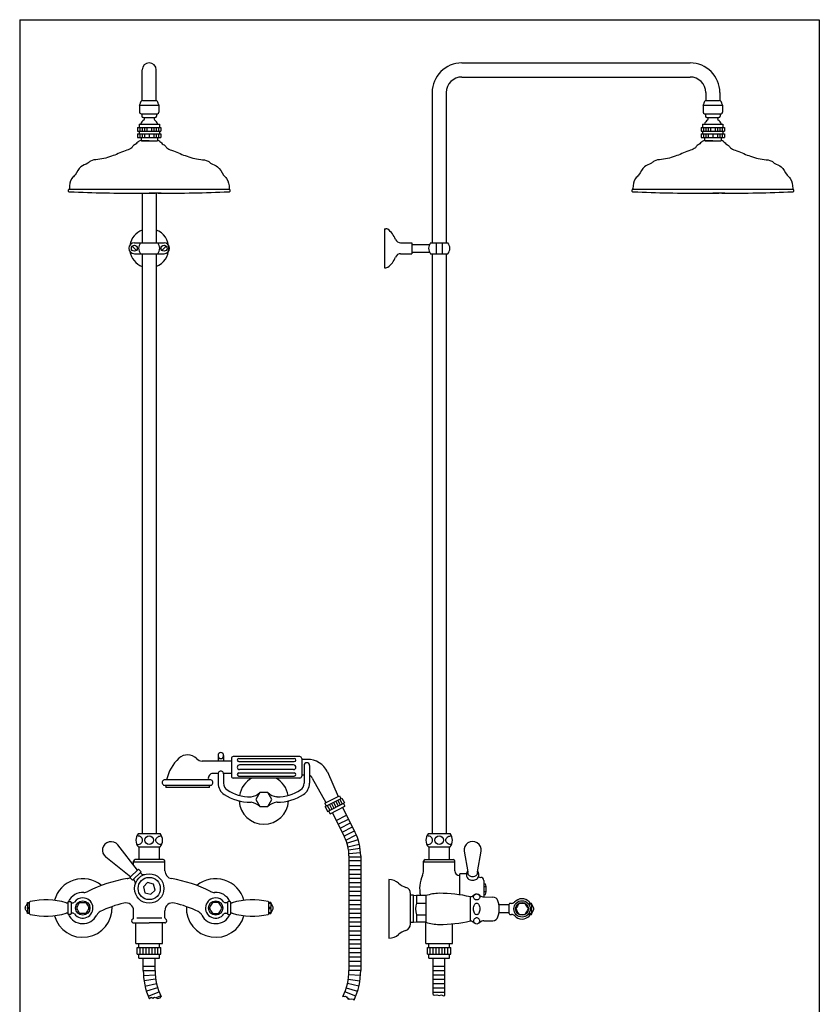
# Model space of a CAD drawing. Extents: x 2818 to 4296, y 12 to 1909.
# Drawn here: x 2818 to 3840, y 650 to 1909 of the extents above; entities that cross this region are included whole.
import ezdxf

# ---------------------------------------------------------------- set-up
doc = ezdxf.new("R2010")
doc.units = 0
doc.header["$LTSCALE"] = 10
doc.header["$MEASUREMENT"] = 0
doc.linetypes.add('CONTINUA', pattern=[0])
for name, color, linetype in [('DISEGNO', 3, 'CONTINUA'), ('M', 6, 'CONTINUA'), ('MAGENTA', 6, 'CONTINUA'), ('QUOTE', 4, 'CONTINUA'), ('TRATTEGGIO', 6, 'CONTINUA')]:
    doc.layers.add(name, color=color, linetype=linetype)

msp = doc.modelspace()

# ---------------------------------------------------------------- linework, layer by layer
at = {"layer": 'DISEGNO'}
for p, q in [((3097.9, 964.1), (3168.9, 964.1)), ((3097.9, 960.1), (3168.9, 960.1)), ((3097.9, 945.7), (3168.9, 945.7)), ((3167.9, 955.9), (3098.9, 955.9)), ((3167.9, 949.9), (3098.9, 949.9)), ((3097.9, 941.7), (3168.9, 941.7))]:
    msp.add_line(p, q, dxfattribs=at)
for centre, radius, start, end in [((3097.9, 962.1), 2, 90, 270), ((3168.9, 962.1), 2, 270, 90), ((3098.9, 952.9), 3, 90, 270), ((3097.9, 943.7), 2, 90, 270), ((3167.9, 952.9), 3, 270.0001, 89.9999), ((3168.9, 943.7), 2, 270, 90)]:
    msp.add_arc(centre, radius, start, end, dxfattribs=at)
at = {"layer": 'M'}
for p, q in [((2827.8, 779.8), (2830.3, 779.8)), ((2830.3, 779.2), (2827.8, 779.2)), ((2827.8, 773.5), (2830.3, 773.5)), ((2830.3, 772.2), (2827.8, 772.2)), ((2830.3, 765.5), (2830.3, 780.1)), ((2879.3, 780.5), (2879.3, 765.2)), ((2883.3, 780.3), (2883.3, 765.4)), ((3083.4, 780.3), (3083.4, 765.4)), ((3087.3, 780.5), (3087.3, 765.2)), ((3136.3, 765.5), (3136.3, 780.1)), ((3138.8, 779.8), (3136.3, 779.8)), ((3136.3, 779.2), (3138.8, 779.2)), ((3138.8, 773.5), (3136.3, 773.5)), ((3136.3, 772.2), (3138.8, 772.2)), ((2827.8, 766.5), (2830.3, 766.5)), ((2830.3, 765.8), (2827.8, 765.8)), ((3138.8, 766.5), (3136.3, 766.5)), ((3136.3, 765.8), (3138.8, 765.8))]:
    msp.add_line(p, q, dxfattribs=at)
for centre in [(2898.3, 772.8), (3068.3, 772.8)]:
    msp.add_circle(centre, 9.18, dxfattribs=at)
for centre, radius, start, end in [((2831.3, 780.1), 1, 102.9883, 175.5847), ((2851.3, 693.3), 90, 73.3144, 102.9883), ((2898.3, 772.8), 13, 90, 144.3147), ((2898.3, 772.8), 13, 215.6853, 90), ((3068.3, 772.8), 13, 90, 324.3147), ((3068.3, 772.8), 13, 35.6853, 90), ((3115.3, 693.3), 90, 77.0117, 106.6856), ((3135.3, 780.1), 1, 4.4153, 77.0117), ((2878.6, 784.3), 5, 253.3144, 270), ((2879.8, 780.5), 0.5, 90, 180), ((2882.3, 780), 1, 17.4576, 90), ((2884.2, 780.6), 1, 197.4576, 270), ((2886.1, 781.6), 2, 270, 324.3147), ((3080.5, 781.6), 2, 215.6853, 270), ((3082.4, 780.6), 1, 270, 342.5424), ((3084.3, 780), 1, 90, 162.5424), ((3086.8, 780.5), 0.5, 0, 90), ((3088, 784.3), 5, 270, 286.6856), ((2831.3, 765.6), 1, 184.4153, 257.0117), ((2851.3, 852.3), 90, 257.0117, 286.6856), ((2878.6, 761.3), 5, 90, 106.6856), ((2879.8, 765.2), 0.5, 180, 270), ((2882.3, 765.7), 1, 270, 342.5424), ((2884.2, 765.1), 1, 90, 162.5424), ((2886.1, 764.1), 2, 35.6853, 90), ((3080.5, 764.1), 2, 90, 144.3147), ((3082.4, 765.1), 1, 17.4576, 90), ((3084.3, 765.7), 1, 197.4576, 270), ((3086.8, 765.2), 0.5, 270, 0), ((3088, 761.3), 5, 73.3144, 90), ((3115.3, 852.3), 90, 253.3144, 282.9883), ((3135.3, 765.6), 1, 282.9883, 355.5847)]:
    msp.add_arc(centre, radius, start, end, dxfattribs=at)
for points, knots in [([(2827.8, 765.8), (2827.3, 767), (2826.5, 768.8), (2825.2, 771), (2824.6, 772.8), (2825.2, 774.7), (2826.5, 776.9), (2827.3, 778.7), (2827.8, 779.8)], [0, 0, 0, 0, 0.2540968, 0.3827717, 0.4999998, 0.6172273, 0.7458964, 1, 1, 1, 1]), ([(2827.8, 779.2), (2827.8, 777.3), (2827.8, 775.4), (2827.8, 773.5), (2827.8, 773.5)], [0, 0, 0, 0, 0.979011, 1, 1, 1, 1]), ([(2827.8, 772.2), (2827.8, 770.3), (2827.8, 768.4), (2827.8, 766.5), (2827.8, 766.5)], [0, 0, 0, 0, 0.979045, 1, 1, 1, 1]), ([(2890.6, 773.5), (2891.7, 775.3), (2892.8, 777.3), (2893.9, 779.2), (2893.9, 779.2)], [0, 0, 0, 0, 0.979042, 1, 1, 1, 1]), ([(2893.9, 766.5), (2892.8, 768.3), (2891.7, 770.3), (2890.6, 772.2), (2890.6, 772.2)], [0, 0, 0, 0, 0.979011, 1, 1, 1, 1]), ([(2895, 779.8), (2895.3, 779.8), (2896.3, 779.8), (2898.5, 779.8), (2900.4, 779.8), (2901.6, 779.8)], [0, 0, 0, 0, 0.164089, 0.435728, 1, 1, 1, 1]), ([(2902.7, 779.2), (2903.8, 777.3), (2904.9, 775.4), (2906, 773.5), (2906, 773.5)], [0, 0, 0, 0, 0.979011, 1, 1, 1, 1]), ([(2906, 772.2), (2904.9, 770.3), (2903.8, 768.4), (2902.7, 766.5), (2902.7, 766.5)], [0, 0, 0, 0, 0.979044, 1, 1, 1, 1]), ([(3063.9, 779.2), (3062.8, 777.3), (3061.7, 775.4), (3060.6, 773.5), (3060.6, 773.5)], [0, 0, 0, 0, 0.979011, 1, 1, 1, 1]), ([(3060.6, 772.2), (3061.7, 770.3), (3062.8, 768.4), (3063.9, 766.5), (3063.9, 766.5)], [0, 0, 0, 0, 0.979044, 1, 1, 1, 1]), ([(3071.6, 779.8), (3071.3, 779.8), (3070.3, 779.8), (3068.1, 779.8), (3066.2, 779.8), (3065, 779.8)], [0, 0, 0, 0, 0.164089, 0.435728, 1, 1, 1, 1]), ([(3076, 773.5), (3074.9, 775.3), (3073.8, 777.3), (3072.7, 779.2), (3072.7, 779.2)], [0, 0, 0, 0, 0.979042, 1, 1, 1, 1]), ([(3072.7, 766.5), (3073.8, 768.3), (3074.9, 770.3), (3076, 772.2), (3076, 772.2)], [0, 0, 0, 0, 0.979011, 1, 1, 1, 1]), ([(3138.8, 765.8), (3139.3, 767), (3140.2, 768.8), (3141.5, 771), (3142, 772.8), (3141.5, 774.7), (3140.2, 776.9), (3139.3, 778.7), (3138.8, 779.8)], [0, 0, 0, 0, 0.2540968, 0.3827717, 0.4999998, 0.6172273, 0.7458964, 1, 1, 1, 1]), ([(3138.8, 779.2), (3138.8, 777.3), (3138.8, 775.4), (3138.8, 773.5), (3138.8, 773.5)], [0, 0, 0, 0, 0.979011, 1, 1, 1, 1]), ([(3138.8, 772.2), (3138.8, 770.3), (3138.8, 768.4), (3138.8, 766.5), (3138.8, 766.5)], [0, 0, 0, 0, 0.979045, 1, 1, 1, 1]), ([(2901.6, 765.8), (2901.3, 765.8), (2900.3, 765.8), (2898.1, 765.8), (2896.2, 765.8), (2895, 765.8)], [0, 0, 0, 0, 0.16409, 0.435728, 1, 1, 1, 1]), ([(3065, 765.8), (3065.3, 765.8), (3066.3, 765.8), (3068.5, 765.8), (3070.4, 765.8), (3071.6, 765.8)], [0, 0, 0, 0, 0.16409, 0.435728, 1, 1, 1, 1])]:
    msp.add_open_spline(points, degree=3, knots=knots, dxfattribs=at)
for points in [[(2827.8, 779.2), (2827.8, 779.8)], [(2827.8, 772.2), (2827.8, 773.5)], [(2878.6, 779.3), (2879.3, 779.3)], [(2879.8, 781), (2882.3, 781)], [(2884.2, 779.6), (2886.1, 779.6)], [(2890.6, 773.5), (2890.6, 772.2)], [(2895, 779.8), (2893.9, 779.2)], [(2902.7, 779.2), (2901.6, 779.8)], [(2906, 772.2), (2906, 773.5)], [(3060.6, 772.2), (3060.6, 773.5)], [(3063.9, 779.2), (3065, 779.8)], [(3071.6, 779.8), (3072.7, 779.2)], [(3076, 773.5), (3076, 772.2)], [(3082.4, 779.6), (3080.5, 779.6)], [(3086.8, 781), (3084.3, 781)], [(3088, 779.3), (3087.3, 779.3)], [(3138.8, 779.2), (3138.8, 779.8)], [(3138.8, 772.2), (3138.8, 773.5)], [(2827.8, 765.8), (2827.8, 766.5)], [(2879.3, 766.3), (2878.6, 766.3)], [(2882.3, 764.7), (2879.8, 764.7)], [(2886.1, 766.1), (2884.2, 766.1)], [(2893.9, 766.5), (2895, 765.8)], [(2901.6, 765.8), (2902.7, 766.5)], [(3065, 765.8), (3063.9, 766.5)], [(3072.7, 766.5), (3071.6, 765.8)], [(3080.5, 766.1), (3082.4, 766.1)], [(3084.3, 764.7), (3086.8, 764.7)], [(3087.3, 766.3), (3088, 766.3)], [(3138.8, 765.8), (3138.8, 766.5)]]:
    msp.add_open_spline(points, degree=1, dxfattribs=at)
at = {"layer": 'MAGENTA'}
for p, q in [((3383.2, 1854), (3675.2, 1854)), ((2974.3, 1806), (2974.3, 1845)), ((2992.3, 1806), (2992.3, 1845)), ((3383.2, 1836), (3675.2, 1836)), ((3345.2, 1816), (3345.2, 1623.9)), ((3363.2, 1816), (3363.2, 1623.9)), ((3695.2, 1816), (3695.2, 1806)), ((3713.2, 1816), (3713.2, 1806)), ((2974.8, 1806), (2991.8, 1806)), ((3695.7, 1806), (3712.7, 1806)), ((2970.8, 1800), (2995.8, 1800)), ((2970.8, 1800), (2995.8, 1800)), ((2970.8, 1800), (2970.8, 1791)), ((2972.8, 1789), (2993.8, 1789)), ((2973.8, 1789), (2973.8, 1786)), ((2992.8, 1789), (2992.8, 1786)), ((2995.8, 1800), (2995.8, 1791)), ((3691.7, 1800), (3691.7, 1791)), ((3691.7, 1800), (3716.7, 1800)), ((3691.7, 1800), (3716.7, 1800)), ((3691.7, 1800), (3716.7, 1800)), ((3693.7, 1789), (3714.7, 1789)), ((3694.7, 1789), (3694.7, 1786)), ((3713.7, 1789), (3713.7, 1786)), ((3716.7, 1800), (3716.7, 1791)), ((2975.8, 1784), (2990.8, 1784)), ((3696.7, 1784), (3711.7, 1784)), ((2968.3, 1771.5), (2998.3, 1771.5)), ((2968.3, 1771.5), (2968.3, 1766.5)), ((2968.3, 1766.5), (2998.3, 1766.5)), ((2970.3, 1775.5), (2996.3, 1775.5)), ((2970.3, 1775.5), (2970.3, 1771.5)), ((2970.3, 1766.5), (2970.3, 1763.5)), ((2971.3, 1771.5), (2971.3, 1766.5)), ((2974.3, 1771.5), (2974.3, 1766.5)), ((2977.3, 1771.5), (2977.3, 1766.5)), ((2980.3, 1771.5), (2980.3, 1766.5)), ((2986.3, 1771.5), (2986.3, 1766.5)), ((2989.3, 1771.5), (2989.3, 1766.5)), ((2992.3, 1771.5), (2992.3, 1766.5)), ((2995.3, 1771.5), (2995.3, 1766.5)), ((2996.3, 1775.5), (2996.3, 1771.5)), ((2996.3, 1766.5), (2996.3, 1763.5)), ((2998.3, 1771.5), (2998.3, 1766.5)), ((3689.2, 1771.5), (3719.2, 1771.5)), ((3689.2, 1771.5), (3689.2, 1766.5)), ((3689.2, 1766.5), (3719.2, 1766.5)), ((3691.2, 1775.5), (3691.2, 1771.5)), ((3691.2, 1775.5), (3717.2, 1775.5)), ((3691.2, 1766.5), (3691.2, 1763.5)), ((3692.2, 1771.5), (3692.2, 1766.5)), ((3695.2, 1771.5), (3695.2, 1766.5)), ((3698.2, 1771.5), (3698.2, 1766.5)), ((3701.2, 1771.5), (3701.2, 1766.5)), ((3707.2, 1771.5), (3707.2, 1766.5)), ((3710.2, 1771.5), (3710.2, 1766.5)), ((3713.2, 1771.5), (3713.2, 1766.5)), ((3716.2, 1771.5), (3716.2, 1766.5)), ((3717.2, 1775.5), (3717.2, 1771.5)), ((3717.2, 1766.5), (3717.2, 1763.5)), ((3719.2, 1771.5), (3719.2, 1766.5)), ((2968.3, 1763.5), (2998.3, 1763.5)), ((2968.3, 1763.5), (2968.3, 1758.5)), ((2968.3, 1758.5), (2998.3, 1758.5)), ((2971.3, 1763.5), (2971.3, 1758.5)), ((2972.8, 1758.5), (2972.8, 1754.5)), ((2973.4, 1754.5), (2993.2, 1754.5)), ((2974.3, 1763.5), (2974.3, 1758.5)), ((2977.3, 1763.5), (2977.3, 1758.5)), ((2983.3, 1763.5), (2983.3, 1758.5)), ((2989.3, 1763.5), (2989.3, 1758.5)), ((2992.3, 1763.5), (2992.3, 1758.5)), ((2993.8, 1758.5), (2993.8, 1754.5)), ((2995.3, 1763.5), (2995.3, 1758.5)), ((2998.3, 1763.5), (2998.3, 1758.5)), ((3689.2, 1763.5), (3719.2, 1763.5)), ((3689.2, 1763.5), (3689.2, 1758.5)), ((3689.2, 1758.5), (3719.2, 1758.5)), ((3692.2, 1763.5), (3692.2, 1758.5)), ((3693.7, 1758.5), (3693.7, 1754.5)), ((3694.3, 1754.5), (3714.1, 1754.5)), ((3695.2, 1763.5), (3695.2, 1758.5)), ((3698.2, 1763.5), (3698.2, 1758.5)), ((3704.2, 1763.5), (3704.2, 1758.5)), ((3710.2, 1763.5), (3710.2, 1758.5)), ((3713.2, 1763.5), (3713.2, 1758.5)), ((3714.8, 1758.5), (3714.8, 1754.5)), ((3716.2, 1763.5), (3716.2, 1758.5)), ((3719.2, 1763.5), (3719.2, 1758.5)), ((2974.3, 1687.3), (2974.3, 1623.9)), ((2992.3, 1687.3), (2992.3, 1623.9)), ((3284.2, 1641.9), (3284.2, 1591.9)), ((3284.2, 1641.9), (3286, 1641.9)), ((2961.6, 1619.5), (2967, 1614.2)), ((2964.3, 1623.9), (3002.3, 1623.9)), ((3005, 1619.5), (2999.6, 1614.2)), ((3304.9, 1623.9), (3319.2, 1623.9)), ((3319.2, 1623.9), (3319.2, 1609.9)), ((3319.2, 1621.9), (3341.9, 1621.9)), ((3343.2, 1623.9), (3365.2, 1623.9)), ((3350.2, 1623.9), (3350.2, 1609.9)), ((3358.2, 1623.9), (3358.2, 1609.9)), ((2964.3, 1609.9), (3002.3, 1609.9)), ((2974.3, 1609.9), (2974.3, 868)), ((2992.3, 1609.9), (2992.3, 868)), ((3304.9, 1609.9), (3319.2, 1609.9)), ((3319.2, 1611.9), (3341.9, 1611.9)), ((3343.2, 1609.9), (3365.2, 1609.9)), ((3345.2, 1609.9), (3345.2, 868)), ((3363.2, 1609.9), (3363.2, 868)), ((3284.2, 1591.9), (3286, 1591.9)), ((2969.5, 868), (2997.1, 868)), ((3340.4, 868), (3368.1, 868)), ((2968.2, 821.3), (2943, 853.5)), ((2969.5, 851), (2997.1, 851)), ((2970.3, 834.8), (2970.3, 851)), ((2996.3, 834.8), (2996.3, 851)), ((3340.4, 851), (3368.1, 851)), ((3341.2, 834.8), (3341.2, 851)), ((3367.2, 834.8), (3367.2, 851)), ((3386.1, 845.4), (3390.7, 819.2)), ((3403.2, 819.2), (3407.8, 845.4)), ((2927.7, 838.1), (2959.9, 812.9)), ((2963.3, 827.5), (2963.3, 832.8)), ((2963.3, 831.8), (3003.3, 831.8)), ((3001.3, 834.8), (2965.3, 834.8)), ((3003.3, 820.3), (3003.3, 832.8)), ((3238.7, 842.4), (3253.6, 843.8)), ((3238.8, 838.3), (3253.8, 838.3)), ((3253.8, 833), (3238.8, 833)), ((3334.2, 820.7), (3334.2, 832.8)), ((3334.2, 831.8), (3374.2, 831.8)), ((3336.2, 834.8), (3372.2, 834.8)), ((3374.2, 820.3), (3374.2, 832.8)), ((2969.4, 822.5), (2958.7, 811.7)), ((2972.8, 819.1), (2962, 808.3)), ((2969.4, 822.5), (2972.8, 819.1)), ((3238.8, 827.4), (3253.8, 827.4)), ((3253.8, 821.8), (3238.8, 821.8)), ((2958.7, 811.7), (2962, 808.3)), ((2963, 809.3), (2964.2, 808.2)), ((2971.8, 818.1), (2973, 816.9)), ((3238.8, 816.2), (3253.8, 816.2)), ((3253.8, 810.6), (3238.8, 810.6)), ((3289.7, 809.2), (3289.7, 734.2)), ((3380.2, 814.3), (3380.7, 814.3)), ((3389.3, 816.6), (3380.7, 816.6)), ((3380.7, 789.6), (3380.7, 816.6)), ((3389.3, 817.1), (3389.3, 813.7)), ((3390.7, 818.1), (3390.7, 817.1)), ((3403.1, 817.1), (3403.1, 818.1)), ((3404.6, 817.1), (3404.6, 813.7)), ((3411.2, 808.2), (3411.2, 787)), ((3253.8, 805), (3238.8, 805)), ((3253.8, 799.4), (3238.8, 799.4)), ((3253.8, 793.8), (3238.8, 793.8)), ((3411.2, 803.9), (3413.5, 803.9)), ((3411.2, 800.5), (3414.2, 800.5)), ((3253.8, 788.2), (3238.8, 788.2)), ((3253.8, 782.6), (3238.8, 782.6)), ((3317.7, 752.6), (3317.7, 791.1)), ((3321.2, 789.2), (3317.7, 789.2)), ((3321.2, 754.2), (3321.2, 789.2)), ((3321.2, 789.2), (3325, 788.7)), ((3337.2, 788.7), (3325, 788.7)), ((3325, 788.7), (3325, 779.2)), ((3337.2, 788.7), (3337.2, 754.7)), ((3394.2, 756.1), (3394.2, 787.2)), ((3414.2, 793.4), (3411.2, 793.4)), ((3411.2, 790), (3413.5, 790)), ((3411.2, 787), (3422.9, 786.8)), ((2963.3, 760.4), (2963.3, 769.4)), ((3003.3, 760.4), (3003.3, 769.4)), ((3253.8, 777), (3238.8, 777)), ((3253.8, 771.4), (3238.8, 771.4)), ((3325, 779.2), (3337.2, 779.2)), ((3430.7, 776.7), (3430.7, 766.7)), ((3443.7, 776.7), (3430.7, 776.7)), ((3443.7, 765.7), (3443.7, 777.7)), ((3469.7, 780.1), (3469.7, 776.1)), ((3472.2, 778.7), (3469.7, 778.7)), ((3469.7, 778.1), (3472.2, 778.1)), ((3472.2, 772.3), (3470.7, 772.3)), ((3470.7, 771.1), (3472.2, 771.1)), ((2960.8, 756.3), (2960.8, 756.3)), ((3005.8, 756.3), (3005.8, 756.3)), ((3253.8, 765.8), (3238.8, 765.8)), ((3253.8, 760.2), (3238.8, 760.2)), ((3325, 764.2), (3325, 754.7)), ((3325, 764.2), (3337.2, 764.2)), ((3411.2, 756.4), (3422.9, 756.6)), ((3443.7, 766.7), (3430.7, 766.7)), ((3469.7, 767.2), (3469.7, 763.2)), ((3472.2, 765.3), (3469.7, 765.3)), ((3469.7, 764.7), (3472.2, 764.7)), ((2963.3, 753.8), (2983.3, 753.8)), ((2966.3, 727.3), (2966.3, 753.8)), ((3003.3, 753.8), (2983.3, 753.8)), ((3000.3, 727.3), (3000.3, 753.8)), ((3253.8, 754.6), (3238.8, 754.6)), ((3253.8, 749), (3238.8, 749)), ((3253.8, 743.4), (3238.8, 743.4)), ((3321.2, 754.2), (3317.7, 754.2)), ((3325, 754.7), (3321.2, 754.2)), ((3337.2, 754.7), (3325, 754.7)), ((3337.2, 727.3), (3337.2, 753.8)), ((3371.2, 727.3), (3371.2, 752.6)), ((3253.8, 737.8), (3238.8, 737.8)), ((3253.8, 732.2), (3238.8, 732.2)), ((3253.8, 726.6), (3238.8, 726.6)), ((3253.8, 721), (3238.8, 721)), ((3337.2, 727.3), (3371.2, 727.3)), ((3253.8, 715.4), (3238.8, 715.4)), ((3253.8, 709.8), (3238.8, 709.8)), ((3253.8, 704.2), (3238.8, 704.2)), ((3253.8, 698.6), (3238.8, 698.6)), ((3253.8, 693), (3238.8, 693)), ((2975.9, 686.3), (2990.9, 687.4)), ((2991.5, 681.9), (2976.7, 679.6)), ((3237.9, 681.9), (3252.8, 679.6)), ((3253.5, 686.3), (3238.6, 687.4)), ((2977.9, 673), (2992.6, 676.4)), ((2994, 670.9), (2979.7, 666.5)), ((3235.4, 670.9), (3249.8, 666.5)), ((3251.5, 673), (3236.9, 676.4)), ((2981.9, 660.2), (2995.9, 665.6)), ((2998.1, 660.5), (2992.4, 657.8)), ((3230.8, 659.5), (3234.2, 659.9)), ((3231.3, 660.5), (3232.9, 659.8)), ((3247.5, 660.2), (3233.6, 665.6)), ((3234.2, 659.9), (3235.7, 659)), ((3235.7, 659), (3237.6, 656)), ((3236.2, 658.2), (3239.9, 656.4)), ((3237.6, 656), (3241.5, 656.6)), ((3241.5, 656.6), (3244.1, 656.3)), ((3244.1, 656.3), (3245.3, 655))]:
    msp.add_line(p, q, dxfattribs=at)
for points in [[(2967.5, 854.1, 0.028897), (2968.4, 854, 0.085256), (2970.9, 854.5, 0.091989), (2972.9, 855.6, 0.103447), (2974.3, 857.5, 0.113319), (2974.8, 859.5, 0.113319), (2974.3, 861.6, 0.103447), (2972.9, 863.4, 0.091989), (2970.9, 864.6, 0.085256), (2968.4, 865, 0.028897), (2967.5, 865, 0.091989)], [(2999.1, 854.1, -0.028897), (2998.2, 854, -0.085256), (2995.7, 854.5, -0.091989), (2993.7, 855.6, -0.103447), (2992.3, 857.5, -0.113319), (2991.8, 859.5, -0.113319), (2992.3, 861.6, -0.103447), (2993.7, 863.4, -0.091989), (2995.7, 864.6, -0.085256), (2998.2, 865, -0.028897), (2999.1, 865, -0.091989)], [(3338.4, 854.1, 0.028897), (3339.3, 854, 0.085256), (3341.8, 854.5, 0.091989), (3343.9, 855.6, 0.103447), (3345.3, 857.5, 0.113319), (3345.7, 859.5, 0.113319), (3345.3, 861.6, 0.103447), (3343.9, 863.4, 0.091989), (3341.8, 864.6, 0.085256), (3339.3, 865, 0.028897), (3338.4, 865, 0.091989)], [(3370, 854.1, -0.028897), (3369.2, 854, -0.085256), (3366.7, 854.5, -0.091989), (3364.6, 855.6, -0.103447), (3363.2, 857.5, -0.113319), (3362.7, 859.5, -0.113319), (3363.2, 861.6, -0.103447), (3364.6, 863.4, -0.091989), (3366.7, 864.6, -0.085256), (3369.2, 865, -0.028897), (3370, 865, -0.091989)], [(3390.5, 820, 0.049649), (3389.9, 819, 0.133256), (3389.3, 817.1, 0.133256)], [(3404.6, 817.1, 0.133256), (3404, 819, 0.049649), (3403.3, 820, 0.082828)], [(3389.3, 813.7, 0.133256), (3389.9, 811.8, 0.106756), (3391.6, 809.9, 0.082828), (3393.9, 808.8, 0.071352), (3396.9, 808.3, 0.071352), (3400, 808.8, 0.082828), (3402.3, 809.9, 0.106756), (3404, 811.8, 0.133256), (3404.6, 813.7, 0.133256)], [(3390.7, 817.1, 0.133256), (3391.1, 815.9, 0.106756), (3392.4, 814.4, 0.082828), (3394.3, 813.5, 0.071352), (3396.9, 813.1, 0.071352), (3399.6, 813.5, 0.082828), (3401.5, 814.4, 0.106756), (3402.8, 815.9, 0.133256), (3403.1, 817.1, 0.133256)], [(3403.3, 790.5, -0.025295), (3403.7, 790.4, -0.096077), (3405, 789.6, -0.100663), (3405.9, 788.3, -0.104165), (3406.2, 786.9, -0.104165), (3405.9, 785.5, -0.100663), (3405, 784.2, -0.096077), (3403.7, 783.4, -0.093068), (3402.2, 783.1, -0.093068), (3400.7, 783.4, -0.096077), (3399.4, 784.2, -0.100663), (3398.5, 785.5, -0.104165), (3398.2, 786.9, -0.104165), (3398.5, 788.3, -0.100663), (3399.4, 789.6, -0.096077), (3400.7, 790.4, -0.025295), (3401.1, 790.5, -0.093068)], [(3403.3, 752.8, 0.025295), (3403.7, 753, 0.096077), (3405, 753.8, 0.100663), (3405.9, 755, 0.104165), (3406.2, 756.4, 0.104165), (3405.9, 757.9, 0.100663), (3405, 759.1, 0.096077), (3403.7, 759.9, 0.093068), (3402.2, 760.2, 0.093068), (3400.7, 759.9, 0.096077), (3399.4, 759.1, 0.100663), (3398.5, 757.9, 0.104165), (3398.2, 756.4, 0.104165), (3398.5, 755, 0.100663), (3399.4, 753.8, 0.096077), (3400.7, 753, 0.025295), (3401.1, 752.8, 0.093068)]]:
    msp.add_lwpolyline(points, format="xyb", dxfattribs=at)
msp.add_lwpolyline([(2975.9, 799.8), (2977.9, 792.4), (2985.3, 790.4), (2990.7, 795.8), (2988.8, 803.3), (2981.3, 805.3)], close=True, dxfattribs=at)
msp.add_lwpolyline([(3398.2, 771.7, -0.055314), (3398.5, 774.7, -0.069114), (3399.4, 776.9, -0.105798), (3400.8, 778.6, -0.164491), (3402.2, 779.1, -0.164491), (3403.6, 778.6, -0.105798), (3405, 776.9, -0.069114), (3405.9, 774.7, -0.055314), (3406.2, 771.7, -0.055314), (3405.9, 768.7, -0.069114), (3405, 766.4, -0.105798), (3403.6, 764.7, -0.164491), (3402.2, 764.3, -0.164491), (3400.8, 764.7, -0.105798), (3399.4, 766.4, -0.069114), (3398.5, 768.7, -0.055314)], format="xyb", close=True, dxfattribs=at)
at = {"layer": 'MAGENTA', "flags": 128}
for points in [[(2983.2, 657), (2983.5, 656.8), (2985.9, 658.6), (2988, 657.3), (2989.9, 658.6), (2994.2, 657.2), (2997.4, 657.8), (2998.6, 659.5)], [(3346.6, 662), (3347.7, 661.3), (3351.4, 661.8), (3354.1, 660.9), (3357.3, 661.6), (3359.9, 660.5), (3361.6, 661)]]:
    msp.add_lwpolyline(points, dxfattribs=at)
at = {"layer": 'MAGENTA'}
for centre, radius in [((2964.3, 1616.9), 3.8), ((3002.3, 1616.9), 3.8), ((2983.3, 859.5), 5.5), ((3354.2, 859.5), 5.5), ((2983.3, 797.8), 18.8), ((2983.3, 797.8), 14.2), ((3460.2, 771.7), 10.5), ((3460.2, 771.7), 8.2)]:
    msp.add_circle(centre, radius, dxfattribs=at)
for centre, radius, start, end in [((2983.3, 1845), 9, 0, 180), ((3383.2, 1816), 38, 90, 180), ((3675.2, 1816), 38, 0, 90), ((3383.2, 1816), 20, 90, 180), ((3675.2, 1816), 20, 0, 90), ((2966, 1804.1), 6.3, 319.2094, 354.3934), ((2974.8, 1803.5), 2.5, 90, 180), ((2991.8, 1803.5), 2.5, 0, 90), ((3000.6, 1804.1), 6.3, 185.6066, 220.7906), ((3687, 1804.1), 6.3, 319.2094, 354.3934), ((3687, 1804.1), 6.3, 319.2094, 354.3934), ((3695.7, 1803.5), 2.5, 90, 180), ((3712.7, 1803.5), 2.5, 0, 90), ((3721.5, 1804.1), 6.3, 185.6066, 220.7906), ((3721.5, 1804.1), 6.3, 185.6066, 220.7906), ((2972.8, 1791), 2, 180, 270), ((2993.8, 1791), 2, 270, 0), ((3693.7, 1791), 2, 180, 270), ((3714.7, 1791), 2, 270, 0), ((2983.7, 1771.6), 12, 125.868, 160.9018), ((2975.8, 1786), 2, 180, 270), ((2975.6, 1782.5), 1.56, 312.7421, 84.0955), ((2991, 1782.5), 1.56, 95.9045, 227.2579), ((2982.9, 1771.6), 12, 19.0982, 54.132), ((2990.8, 1786), 2, 270, 0), ((3704.7, 1771.6), 12, 125.868, 160.9018), ((3696.7, 1786), 2, 180, 270), ((3696.6, 1782.5), 1.56, 312.7421, 84.0955), ((3711.9, 1782.5), 1.56, 95.9045, 227.2579), ((3703.8, 1771.6), 12, 19.0982, 54.132), ((3711.7, 1786), 2, 270, 0), ((2983.3, 1616.9), 25, 111.1002, 170.5105), ((2983.3, 1616.9), 25, 291.1002, 68.8998), ((3286, 1637.9), 4, 53.8711, 90), ((3270.7, 1616.9), 30, 22.2333, 53.8711), ((3304.9, 1630.9), 7, 202.2333, 270), ((2964.3, 1616.9), 7, 90, 270), ((2983.3, 1616.9), 25, 189.4895, 248.8998), ((2980.8, 1616.9), 11, 140.4788, 219.5212), ((2985.8, 1616.9), 11, 320.4788, 39.5212), ((3002.3, 1616.9), 7, 270, 90), ((3351.7, 1616.9), 11, 140.4788, 219.5212), ((3356.8, 1616.9), 11, 320.4788, 39.5212), ((3270.7, 1616.9), 30, 306.1289, 337.7667), ((3304.9, 1602.9), 7, 90, 157.7667), ((3286, 1595.9), 4, 270, 306.1289), ((2934.4, 846.7), 11, 38, 232), ((2979.3, 859.5), 13, 139.1678, 220.8322), ((2987.3, 859.5), 13, 319.1678, 40.8322), ((3350.2, 859.5), 13, 139.1678, 220.8322), ((3358.2, 859.5), 13, 319.1678, 40.8322), ((3396.9, 846.7), 11, 353, 187), ((2965.3, 832.8), 2, 90, 180), ((3001.3, 832.8), 2, 0, 90), ((3336.2, 832.8), 2, 90, 180), ((3372.2, 832.8), 2, 0, 90), ((3013.3, 820.3), 10, 180, 260.5123), ((3319.2, 820.7), 15, 335.38, 0), ((3380.2, 820.3), 6, 180, 270), ((3381.2, 818.1), 9.53, 0, 7), ((3412.7, 818.1), 9.53, 173, 180), ((2898.3, 772.8), 37.5, 50.2176, 164.7753), ((2983.3, 640.8), 172, 99.4877, 117.156), ((2953.3, 820.3), 10, 279.4877, 306.8793), ((2960.8, 804.8), 4.76, 342.7777, 45), ((2976.3, 820.3), 4.76, 225, 287.2223), ((2983.3, 640.8), 172, 62.844, 80.5123), ((3068.3, 772.8), 37.5, 15.2247, 129.7824), ((3289.7, 790.2), 19, 48.5881, 90), ((3369.2, 797.8), 40, 155.38, 193.2384), ((3407.4, 820.6), 8.58, 249.3156, 270), ((3407.4, 808.2), 3.81, 359.9999, 90), ((2900.2, 802.8), 10, 266.3064, 297.156), ((2900.2, 802.8), 10, 295.8319, 297.156), ((3066.4, 802.8), 10, 242.844, 273.6936), ((3066.4, 802.8), 10, 242.844, 244.1681), ((3318.8, 823.2), 25, 228.5881, 253.3393), ((3309.2, 791.1), 8.5, 0, 73.3393), ((3389.8, 797), 24.6, 343.7157, 16.2843), ((2898.3, 772.8), 20, 86.3064, 155.9521), ((3068.3, 772.8), 20, 24.0479, 93.6936), ((3357.4, 724.4), 67.4, 92.6488, 107.3672), ((3351.5, 587.1), 204.6, 77.9359, 89.2265), ((3392.3, 796.3), 9.38, 282.1454, 313.3221), ((3402.2, 784.7), 6, 45.5629, 126.1289), ((3411.3, 794), 7, 225.5629, 269), ((3422.8, 779.8), 7, 18.8572, 89), ((3399.1, 771.7), 32, 8.9893, 18.8572), ((3460.2, 771.7), 13, 44.9005, 138.1897), ((2898.3, 772.8), 37.5, 195.2247, 2.758), ((2983.3, 640.8), 142, 103.1366, 116.1753), ((2953.3, 769.4), 10, 0, 103.1366), ((3013.3, 769.4), 10, 76.8634, 180), ((2983.3, 640.8), 142, 63.8247, 76.8634), ((3068.3, 772.8), 37.5, 177.242, 344.7753), ((3352.6, 771.7), 28.6, 164.8107, 195.1893), ((3444.7, 777.7), 1, 90, 180), ((3446.8, 783.7), 5, 270, 318.1897), ((3468.7, 780.1), 1, 0, 44.9005), ((2898.3, 772.8), 20, 204.0479, 333.1776), ((2925.1, 759.3), 10, 116.1753, 153.1776), ((2963.3, 756.3), 2.49, 116.3087, 180), ((2963.3, 756.3), 2.5, 180, 270), ((2961.3, 760.4), 2, 296.3087, 0), ((3005.3, 760.4), 2, 180, 243.6913), ((3003.3, 756.3), 2.5, 270, 0), ((3003.3, 756.3), 2.49, 0, 63.6913), ((3041.5, 759.3), 10, 26.8224, 63.8247), ((3068.3, 772.8), 20, 206.8224, 335.9521), ((3351.5, 956.3), 204.6, 270.7735, 282.0641), ((3392.3, 747), 9.38, 46.6779, 77.8546), ((3411.3, 749.4), 7, 91, 134.4371), ((3422.8, 763.6), 7, 271, 341.1428), ((3399.1, 771.7), 32, 341.1428, 351.0107), ((3444.7, 765.7), 1, 180, 270), ((3446.8, 759.7), 5, 41.8103, 90), ((3460.2, 771.7), 13, 221.8103, 270), ((3460.2, 771.7), 13, 270, 315.0995), ((3468.7, 763.2), 1, 315.0995, 0), ((3318.8, 720.2), 25, 107.2891, 131.4119), ((3308.7, 752.6), 9, 287.2891, 0), ((3357.4, 819), 67.4, 252.6328, 267.3512), ((3402.2, 758.7), 6, 233.8711, 314.4371), ((3289.7, 753.2), 19, 270, 311.4119), ((3065.7, 693), 90, 180, 203.6417), ((3065.7, 693), 75, 180, 206.5657), ((3163.8, 693), 75, 333.4343, 0), ((3163.8, 693), 90, 334.9769, 360)]:
    msp.add_arc(centre, radius, start, end, dxfattribs=at)
for points in [[(3446.8, 778.7), (3444.7, 778.7)], [(3452.5, 771.1), (3452.5, 772.3)], [(3455.8, 778.1), (3456.9, 778.7)], [(3463.6, 778.7), (3464.6, 778.1)], [(3468, 772.3), (3468, 771.1)], [(3472.2, 778.1), (3472.2, 778.7)], [(3472.2, 771.1), (3472.2, 772.3)], [(3444.7, 764.7), (3446.8, 764.7)], [(3456.9, 764.7), (3455.8, 765.3)], [(3464.6, 765.3), (3463.6, 764.7)], [(3472.2, 764.7), (3472.2, 765.3)]]:
    msp.add_open_spline(points, degree=1, dxfattribs=at)
for points, knots in [([(3455.8, 778.1), (3454.8, 776.2), (3453.7, 774.3), (3452.5, 772.3), (3452.5, 772.3)], [0, 0, 0, 0, 0.979011, 1, 1, 1, 1]), ([(3452.5, 771.1), (3453.6, 769.2), (3454.7, 767.3), (3455.8, 765.3), (3455.8, 765.3)], [0, 0, 0, 0, 0.979042, 1, 1, 1, 1]), ([(3463.6, 778.7), (3463.2, 778.7), (3462.2, 778.7), (3460, 778.7), (3458.2, 778.7), (3456.9, 778.7)], [0, 0, 0, 0, 0.1640906, 0.4357275, 1, 1, 1, 1]), ([(3468, 772.3), (3466.9, 774.2), (3465.8, 776.1), (3464.7, 778), (3464.6, 778.1)], [0, 0, 0, 0, 0.979045, 1, 1, 1, 1]), ([(3464.6, 765.3), (3465.7, 767.2), (3466.8, 769.1), (3467.9, 771), (3468, 771.1)], [0, 0, 0, 0, 0.979011, 1, 1, 1, 1]), ([(3472.2, 764.7), (3472.8, 765.9), (3473.6, 767.6), (3474.9, 769.8), (3475.4, 771.7), (3474.9, 773.5), (3473.6, 775.7), (3472.8, 777.5), (3472.2, 778.7)], [0, 0, 0, 0, 0.254104, 0.382773, 0.5, 0.617228, 0.745903, 1, 1, 1, 1]), ([(3472.2, 778.1), (3472.2, 776.2), (3472.2, 774.3), (3472.2, 772.3), (3472.2, 772.3)], [0, 0, 0, 0, 0.979011, 1, 1, 1, 1]), ([(3472.2, 771.1), (3472.2, 769.2), (3472.2, 767.3), (3472.2, 765.3), (3472.2, 765.3)], [0, 0, 0, 0, 0.979042, 1, 1, 1, 1]), ([(3456.9, 764.7), (3457.3, 764.7), (3458.2, 764.7), (3460.5, 764.7), (3462.3, 764.7), (3463.6, 764.7)], [0, 0, 0, 0, 0.1640883, 0.4357275, 1, 1, 1, 1])]:
    msp.add_open_spline(points, degree=3, knots=knots, dxfattribs=at)
at = {"layer": 'QUOTE'}
for p, q in [((2817.6, 1909.3), (2817.6, 11.7)), ((2817.6, 1909.3), (3840.4, 1909.3)), ((3840.4, 1909.3), (3840.4, 11.7)), ((2967.3, 760.4), (2999.3, 760.4))]:
    msp.add_line(p, q, dxfattribs=at)
at = {"layer": 'TRATTEGGIO'}
for p, q in [((2983.3, 1754.5), (2972.8, 1754.5)), ((2983.3, 1754.5), (2993.8, 1754.5)), ((3704.2, 1754.5), (3693.7, 1754.5)), ((3704.2, 1754.5), (3714.8, 1754.5)), ((2881, 1692.7), (3085.7, 1692.7)), ((3601.9, 1692.7), (3806.6, 1692.7)), ((2971.8, 1687.3), (2983.3, 1687.3)), ((2975.5, 1687.3), (2991.1, 1687.3)), ((2998.7, 1687.3), (2983.3, 1687.3)), ((3692.7, 1687.3), (3704.2, 1687.3)), ((3696.4, 1687.3), (3712.1, 1687.3)), ((3719.6, 1687.3), (3704.2, 1687.3)), ((3088.4, 960.9), (3051.1, 960.9)), ((3071.4, 968.1), (3071.4, 960.9)), ((3078.4, 968.1), (3078.4, 960.9)), ((3088.4, 964.2), (3088.4, 941.5)), ((3176, 966.6), (3090.8, 966.6)), ((3178.4, 964.2), (3178.4, 941.5)), ((3185.5, 962.9), (3178.4, 962.9)), ((3071.4, 944.9), (3064.9, 944.9)), ((3088.4, 944.9), (3078.4, 944.9)), ((3181.4, 955.2), (3181.4, 932.4)), ((3188.4, 955.2), (3188.4, 932.4)), ((3211.2, 947.1), (3225.1, 915.6)), ((3061.2, 936.9), (3003.5, 936.9)), ((3071.4, 944.4), (3071.4, 932.4)), ((3078.4, 944.4), (3078.4, 932.4)), ((3176, 939.1), (3090.8, 939.1)), ((3181.4, 942.9), (3178.4, 942.9)), ((3191.8, 939.1), (3209.4, 907.7)), ((3061.2, 929.7), (3003.5, 929.7)), ((3060.4, 926.9), (3004.4, 926.9)), ((3112.9, 915.1), (3113.8, 915.1)), ((3112.9, 908.1), (3113.8, 908.1)), ((3146.9, 915.1), (3146, 915.1)), ((3146.9, 908.1), (3146, 908.1)), ((3207.9, 906.9), (3226.7, 916.4)), ((3208.4, 902.7), (3229.8, 913.5)), ((3211.5, 896.4), (3232.9, 907.2)), ((3219.1, 908.1), (3222.2, 901.8)), ((3221.8, 909.4), (3224.9, 903.2)), ((3224.4, 910.8), (3227.6, 904.5)), ((3226.7, 916.4), (3228.5, 912.8)), ((3227.1, 912.1), (3230.3, 905.8)), ((3229.8, 913.5), (3232.9, 907.2)), ((3207.9, 906.9), (3209.7, 903.3)), ((3208.4, 902.7), (3211.5, 896.4)), ((3211, 904), (3214.2, 897.8)), ((3212.8, 897.1), (3214.6, 893.5)), ((3213.7, 905.4), (3216.9, 899.1)), ((3214.6, 893.5), (3233.4, 903)), ((3216.4, 906.7), (3219.5, 900.5)), ((3217.3, 894.9), (3233, 863.7)), ((3230.7, 901.6), (3246.4, 870.4)), ((3231.6, 906.5), (3233.4, 903)), ((3222.4, 884.9), (3235.8, 891.6)), ((3224.9, 879.9), (3238.3, 886.6)), ((3227.4, 874.9), (3240.8, 881.6)), ((3229.9, 869.8), (3243.3, 876.6)), ((3232.4, 864.8), (3245.8, 871.6)), ((3234.8, 859.8), (3248.2, 866.5)), ((3236.2, 855.7), (3250.5, 860.4)), ((3237.4, 851.3), (3252, 854.7)), ((3238.2, 847.1), (3253.1, 849.2)), ((3238.8, 839.4), (3238.8, 693)), ((3253.8, 839.4), (3253.8, 693)), ((2966.3, 727.3), (3000.3, 727.3)), ((2968.1, 722.3), (2998.2, 722.3)), ((2968.1, 713.6), (2968.1, 722.3)), ((2970, 722.3), (2970, 727.3)), ((2971.9, 713.6), (2971.9, 722.3)), ((2975.7, 713.6), (2975.7, 722.3)), ((2979.4, 713.6), (2979.4, 722.3)), ((2983.2, 713.6), (2983.2, 722.3)), ((2986.9, 713.6), (2986.9, 722.3)), ((2990.7, 713.6), (2990.7, 722.3)), ((2994.4, 713.6), (2994.4, 722.3)), ((2996.3, 722.3), (2996.3, 727.3)), ((2998.2, 713.6), (2998.2, 722.3)), ((3339.1, 722.3), (3369.1, 722.3)), ((3339.1, 713.6), (3339.1, 722.3)), ((3341, 722.3), (3341, 727.3)), ((3342.8, 713.6), (3342.8, 722.3)), ((3346.6, 713.6), (3346.6, 722.3)), ((3350.3, 713.6), (3350.3, 722.3)), ((3354.1, 713.6), (3354.1, 722.3)), ((3357.9, 713.6), (3357.9, 722.3)), ((3361.6, 713.6), (3361.6, 722.3)), ((3365.4, 713.6), (3365.4, 722.3)), ((3367.3, 722.3), (3367.3, 727.3)), ((3369.1, 713.6), (3369.1, 722.3)), ((2968.1, 713.6), (2998.2, 713.6)), ((2970, 708.5), (2970, 713.6)), ((2970, 708.5), (2996.3, 708.5)), ((2975.7, 693), (2975.7, 708.5)), ((2990.7, 693), (2990.7, 708.5)), ((2996.3, 708.5), (2996.3, 713.6)), ((3339.1, 713.6), (3369.1, 713.6)), ((3341, 708.5), (3341, 713.6)), ((3341, 708.5), (3367.3, 708.5)), ((3346.6, 662), (3346.6, 708.5)), ((3361.6, 661), (3361.6, 708.5)), ((3367.3, 708.5), (3367.3, 713.6)), ((2975.7, 698.6), (2990.7, 698.6)), ((2975.7, 693), (2990.7, 693)), ((3346.6, 698.6), (3361.6, 698.6)), ((3346.6, 693), (3361.6, 693)), ((3346.6, 687.4), (3361.6, 687.4)), ((3346.6, 681.8), (3361.6, 681.8)), ((3346.6, 676.2), (3361.6, 676.2)), ((3346.6, 670.6), (3361.6, 670.6)), ((3346.6, 665), (3361.6, 665))]:
    msp.add_line(p, q, dxfattribs=at)
msp.add_lwpolyline([(3124.7, 920.6), (3119.5, 911.6), (3124.7, 902.6), (3135.1, 902.6), (3140.3, 911.6), (3135.1, 920.6)], close=True, dxfattribs=at)
for centre, radius, start, end in [((2972.8, 1749.5), 5.08, 90, 127.2143), ((2993.8, 1749.5), 5.08, 52.7857, 90), ((3693.7, 1749.5), 5.08, 90, 127.2143), ((3714.8, 1749.5), 5.08, 52.7857, 90), ((2881.3, 1690.7), 1.67, 122.8569, 285.6016), ((2879.5, 1693.5), 1.69, 302.8569, 0.6341), ((2969.8, 3816.9), 2129.6, 267.6304, 270.0526), ((2996.8, 3816.9), 2129.6, 269.9474, 272.3696), ((3085.3, 1690.7), 1.67, 254.3984, 57.1431), ((3087.1, 1693.5), 1.69, 179.3659, 237.1431), ((3602.2, 1690.7), 1.67, 122.8569, 285.6016), ((3600.4, 1693.5), 1.69, 302.8569, 0.6341), ((3690.7, 3816.9), 2129.6, 267.6304, 270.0526), ((3717.8, 3816.9), 2129.6, 269.9474, 272.3696), ((3806.3, 1690.7), 1.67, 254.3984, 57.1431), ((3808.1, 1693.5), 1.69, 179.3659, 237.1431), ((3074.9, 968.1), 3.5, 0, 180), ((3056.5, 926), 52.1, 132.5202, 167.9719), ((3032.4, 952.8), 16, 43.8808, 133.7819), ((3051.1, 970.9), 10, 223.8131, 270), ((3074.9, 967.5), 3.5, 180, 0), ((3090.8, 964.2), 2.4, 90, 180), ((3176, 964.2), 2.4, 0, 90), ((3184.9, 955.2), 3.5, 0, 180), ((3186, 934.9), 28, 25.7906, 90.8429), ((3064.9, 938.9), 6, 90, 192.7851), ((3074.9, 944.4), 3.5, 0, 180.0001), ((3003.5, 933.3), 3.6, 89.9999, 270.0001), ((3008.3, 926), 52.1, 12.0281, 12.7851), ((3061.2, 933.3), 3.6, 269.9999, 90.0001), ((3088.4, 932.4), 17, 180, 237.0133), ((3088.4, 932.4), 10, 180, 237.0133), ((3090.8, 941.5), 2.4, 180, 270), ((3129.9, 911.6), 31.5, 119.189, 170.2694), ((3129.9, 911.6), 31.5, 9.7306, 60.811), ((3176, 941.5), 2.4, 270, 0), ((3171.4, 932.4), 10, 302.9867, 0), ((3171.4, 932.4), 17, 302.9867, 0), ((3185.5, 935.9), 7, 26.9826, 66.117), ((3056.5, 926), 52.1, 175.9758, 179.0586), ((3008.3, 926), 52.1, 0.9414, 4.0242), ((3112.9, 970.1), 55, 237.0133, 270), ((3111.7, 932.8), 17.8, 276.8126, 316.7814), ((3148.1, 932.8), 17.8, 223.2186, 263.1874), ((3146.9, 970.1), 55, 270, 302.9867), ((3112.9, 970.1), 62, 237.0133, 270), ((3129.9, 911.6), 31.5, 183.2628, 356.7372), ((3111.7, 890.4), 17.8, 43.2186, 83.1874), ((3148.1, 890.4), 17.8, 96.8126, 136.7814), ((3146.9, 970.1), 62, 270, 302.9867), ((3184.8, 839.4), 69, 0, 26.7), ((3184.8, 839.4), 54, 0, 26.7)]:
    msp.add_arc(centre, radius, start, end, dxfattribs=at)
for points in [[(2969.7, 1753.5), (2968.2, 1752.4), (2966.5, 1750.1), (2962.8, 1748.4), (2960.7, 1744.2), (2950.6, 1741.2), (2937.1, 1734.6), (2921.3, 1730.5), (2909.4, 1729.8), (2903.3, 1724.4), (2893.7, 1722.2), (2890.5, 1711.8), (2882.1, 1704.9), (2881.1, 1697.9), (2881.2, 1693.5)], [(2996.9, 1753.5), (2998.4, 1752.4), (3000.1, 1750.1), (3003.8, 1748.4), (3006, 1744.2), (3016, 1741.2), (3029.6, 1734.6), (3045.3, 1730.5), (3057.2, 1729.8), (3063.3, 1724.4), (3072.9, 1722.2), (3076.2, 1711.8), (3084.5, 1704.9), (3085.5, 1697.9), (3085.5, 1693.5)], [(3690.6, 1753.5), (3689.2, 1752.4), (3687.4, 1750.1), (3683.7, 1748.4), (3681.6, 1744.2), (3671.6, 1741.2), (3658, 1734.6), (3642.3, 1730.5), (3630.3, 1729.8), (3624.2, 1724.4), (3614.6, 1722.2), (3611.4, 1711.8), (3603.1, 1704.9), (3602, 1697.9), (3602.1, 1693.5)], [(3717.8, 1753.5), (3719.3, 1752.4), (3721.1, 1750.1), (3724.7, 1748.4), (3726.9, 1744.2), (3736.9, 1741.2), (3750.5, 1734.6), (3766.2, 1730.5), (3778.2, 1729.8), (3784.3, 1724.4), (3793.8, 1722.2), (3797.1, 1711.8), (3805.4, 1704.9), (3806.4, 1697.9), (3806.4, 1693.5)]]:
    msp.add_open_spline(points, degree=3, knots=[2.1585, 2.1585, 2.1585, 2.1585, 7.697647, 10.066653, 13.863048, 20.709293, 39.1729, 59.280812, 68.807006, 72.864252, 82.788664, 95.577002, 101.493609, 114.227788, 114.227788, 114.227788, 114.227788], dxfattribs=at)

doc.saveas('drawing.dxf')
